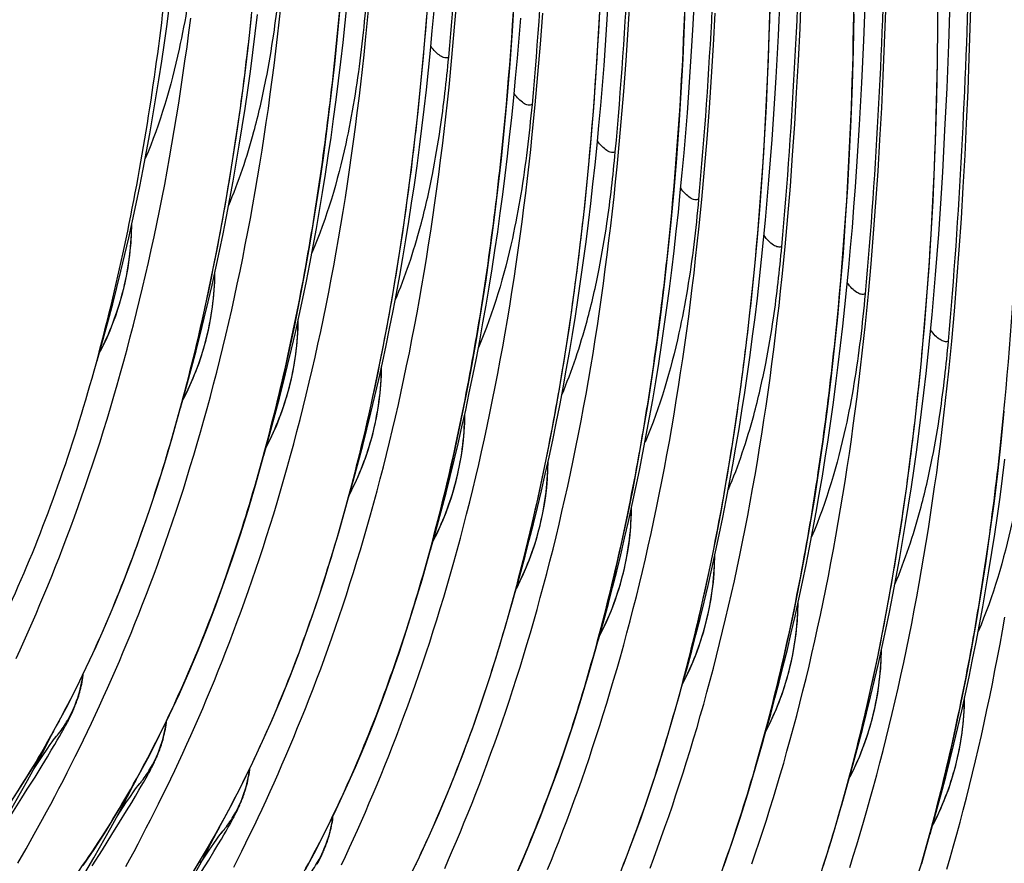
# Model space of a CAD drawing. Units: millimetres. Extents: x 0 to 297, y 0 to 210.
# Drawn here: x 199 to 209, y 107 to 115 of the extents above; entities that cross this region are included whole.
import ezdxf

# ---------------------------------------------------------------- set-up
doc = ezdxf.new("R2010")
doc.units = ezdxf.units.MM
doc.header["$LTSCALE"] = 16.335
doc.layers.get('0').update_dxf_attribs({"linetype": 'CONTINUOUS'})

msp = doc.modelspace()

# ---------------------------------------------------------------- linework, layer by layer
at = {"color": 7, "linetype": 'CONTINUOUS'}
for p, q in [((203.338, 115.265), (203.364, 115.58)), ((205.132, 115.244), (205.152, 115.569)), ((206.686, 115.179), (206.706, 115.619)), ((206.909, 115.253), (206.923, 115.589)), ((207.568, 115.13), (207.585, 115.575)), ((208.446, 115.086), (208.461, 115.537)), ((208.659, 114.95), (208.676, 115.463)), ((204.225, 115.092), (204.249, 115.41)), ((206.013, 115.081), (206.031, 115.41)), ((207.784, 115.1), (207.797, 115.438)), ((203.31, 114.954), (203.338, 115.265)), ((205.11, 114.922), (205.132, 115.244)), ((206.892, 114.921), (206.909, 115.253)), ((204.199, 114.776), (204.225, 115.092)), ((205.993, 114.755), (206.013, 115.081)), ((207.547, 114.69), (207.568, 115.13)), ((207.77, 114.764), (207.784, 115.1)), ((208.429, 114.641), (208.446, 115.086)), ((208.646, 114.611), (208.659, 114.95)), ((205.087, 114.603), (205.11, 114.922)), ((206.874, 114.592), (206.892, 114.921)), ((204.171, 114.465), (204.199, 114.776)), ((205.972, 114.433), (205.993, 114.755)), ((207.754, 114.432), (207.77, 114.764)), ((208.408, 114.201), (208.429, 114.641)), ((205.061, 114.288), (205.087, 114.603)), ((206.855, 114.266), (206.874, 114.592)), ((208.631, 114.276), (208.646, 114.611)), ((205.948, 114.114), (205.972, 114.433)), ((207.736, 114.103), (207.754, 114.432)), ((206.833, 113.944), (206.855, 114.266)), ((208.615, 113.943), (208.631, 114.276)), ((205.922, 113.799), (205.948, 114.114)), ((207.716, 113.777), (207.736, 114.103)), ((206.809, 113.625), (206.833, 113.944)), ((208.597, 113.614), (208.615, 113.943)), ((205.894, 113.487), (205.922, 113.799)), ((207.694, 113.455), (207.716, 113.777)), ((206.783, 113.31), (206.809, 113.625)), ((208.577, 113.289), (208.597, 113.614)), ((207.67, 113.136), (207.694, 113.455)), ((206.755, 112.998), (206.783, 113.31)), ((208.555, 112.966), (208.577, 113.289)), ((207.644, 112.821), (207.67, 113.136)), ((208.531, 112.648), (208.555, 112.966)), ((207.616, 112.51), (207.644, 112.821)), ((208.505, 112.332), (208.531, 112.648)), ((208.477, 112.021), (208.505, 112.332)), ((199.287, 107.999), (199.3, 108.022)), ((199.3, 108.022), (199.312, 108.043)), ((199.312, 108.043), (199.324, 108.065)), ((199.324, 108.065), (199.335, 108.086)), ((199.19, 107.902), (199.201, 107.916)), ((199.21, 107.93), (199.212, 107.932)), ((199.213, 107.934), (199.214, 107.935)), ((199.229, 107.898), (199.253, 107.938)), ((199.253, 107.938), (199.274, 107.975)), ((199.274, 107.975), (199.287, 107.999)), ((199.125, 107.807), (199.157, 107.853)), ((199.157, 107.853), (199.178, 107.883)), ((199.167, 107.794), (199.204, 107.855)), ((199.178, 107.883), (199.19, 107.902)), ((199.204, 107.855), (199.229, 107.898)), ((198.989, 107.606), (199.079, 107.739)), ((199.072, 107.637), (199.127, 107.727)), ((199.079, 107.739), (199.125, 107.807)), ((199.127, 107.727), (199.167, 107.794)), ((199, 107.518), (199.072, 107.637)), ((198.92, 107.391), (199, 107.518)), ((200.135, 107.486), (200.149, 107.51)), ((200.149, 107.51), (200.161, 107.533)), ((200.161, 107.533), (200.173, 107.555)), ((200.173, 107.555), (200.185, 107.576)), ((200.185, 107.576), (200.196, 107.597)), ((200.039, 107.395), (200.052, 107.413)), ((200.052, 107.413), (200.062, 107.427)), ((200.072, 107.441), (200.073, 107.443)), ((200.074, 107.381), (200.098, 107.423)), ((200.075, 107.445), (200.075, 107.446)), ((200.098, 107.423), (200.121, 107.462)), ((200.121, 107.462), (200.135, 107.486)), ((198.761, 107.138), (198.864, 107.302)), ((198.864, 107.302), (198.92, 107.391)), ((199.94, 107.25), (199.986, 107.318)), ((199.986, 107.318), (200.018, 107.365)), ((199.999, 107.255), (200.038, 107.321)), ((200.018, 107.365), (200.039, 107.395)), ((200.038, 107.321), (200.074, 107.381)), ((199.851, 107.117), (199.94, 107.25)), ((199.945, 107.167), (199.999, 107.255)), ((199.873, 107.05), (199.945, 107.167)), ((201.046, 107.087), (201.057, 107.108)), ((198.992, 106.927), (199.077, 107.081)), ((199.795, 106.924), (199.873, 107.05)), ((200.975, 106.96), (200.996, 106.998)), ((200.996, 106.998), (201.01, 107.021)), ((201.01, 107.021), (201.023, 107.044)), ((201.023, 107.044), (201.035, 107.066)), ((201.035, 107.066), (201.046, 107.087)), ((198.908, 106.776), (198.992, 106.927)), ((199.697, 106.767), (199.795, 106.924)), ((200.879, 106.876), (200.9, 106.906)), ((200.9, 106.906), (200.913, 106.924)), ((200.913, 106.924), (200.923, 106.939)), ((200.926, 106.877), (200.952, 106.92)), ((200.933, 106.952), (200.934, 106.954)), ((200.936, 106.956), (200.937, 106.957)), ((200.952, 106.92), (200.975, 106.96)), ((200.801, 106.761), (200.847, 106.83)), ((200.847, 106.83), (200.879, 106.876)), ((200.85, 106.749), (200.89, 106.816)), ((200.89, 106.816), (200.926, 106.877)), ((198.823, 106.629), (198.908, 106.776)), ((199.591, 106.6), (199.697, 106.767)), ((200.712, 106.629), (200.801, 106.761)), ((200.795, 106.659), (200.85, 106.749)), ((200.722, 106.541), (200.795, 106.659))]:
    msp.add_line(p, q, dxfattribs=at)
for points in [[(203.937, 106.422), (204.035, 106.644), (204.13, 106.87), (204.223, 107.101), (204.313, 107.336), (204.401, 107.576), (204.486, 107.82), (204.568, 108.069), (204.647, 108.322), (204.723, 108.579), (204.797, 108.841), (204.868, 109.106), (204.937, 109.376), (205.002, 109.65), (205.065, 109.928), (205.125, 110.21), (205.183, 110.496), (205.237, 110.786), (205.289, 111.08), (205.338, 111.378), (205.385, 111.679), (205.429, 111.985), (205.47, 112.295), (205.508, 112.61), (205.544, 112.929), (205.577, 113.252), (205.607, 113.58), (205.634, 113.912), (205.659, 114.25), (205.681, 114.592), (205.7, 114.939), (205.716, 115.291), (205.729, 115.649)], [(204.809, 108.884), (204.838, 108.984), (204.883, 109.146), (204.928, 109.31), (204.971, 109.476), (205.014, 109.644), (205.056, 109.814), (205.096, 109.985), (205.136, 110.158), (205.175, 110.333), (205.213, 110.509), (205.25, 110.687), (205.285, 110.867), (205.32, 111.049), (205.353, 111.232), (205.386, 111.417), (205.417, 111.603), (205.448, 111.792), (205.477, 111.981), (205.505, 112.173), (205.532, 112.366), (205.558, 112.561), (205.583, 112.757), (205.607, 112.955), (205.629, 113.154), (205.651, 113.355), (205.671, 113.557), (205.691, 113.761), (205.71, 113.967), (205.727, 114.174), (205.744, 114.383), (205.759, 114.593), (205.774, 114.805), (205.788, 115.019), (205.801, 115.234), (205.825, 115.668)], [(207.151, 106.602), (207.23, 106.855), (207.307, 107.113), (207.381, 107.374), (207.452, 107.64), (207.52, 107.91), (207.586, 108.184), (207.649, 108.462), (207.709, 108.744), (207.766, 109.03), (207.821, 109.32), (207.873, 109.614), (207.922, 109.911), (207.969, 110.213), (208.012, 110.519), (208.053, 110.829), (208.092, 111.144), (208.127, 111.462), (208.16, 111.785), (208.19, 112.113), (208.218, 112.446), (208.243, 112.783), (208.264, 113.126), (208.284, 113.473), (208.3, 113.825), (208.313, 114.183), (208.323, 114.545), (208.33, 114.913), (208.334, 115.287), (208.335, 115.668)], [(201.796, 106.562), (201.905, 106.764), (202.011, 106.971), (202.114, 107.183), (202.214, 107.4), (202.313, 107.621), (202.408, 107.848), (202.501, 108.078), (202.591, 108.314), (202.678, 108.553), (202.763, 108.798), (202.845, 109.046), (202.924, 109.299), (203.001, 109.557), (203.075, 109.818), (203.146, 110.084), (203.214, 110.354), (203.28, 110.628), (203.343, 110.906), (203.403, 111.188), (203.46, 111.474), (203.515, 111.764), (203.567, 112.057), (203.616, 112.355), (203.663, 112.657), (203.706, 112.963), (203.747, 113.273), (203.786, 113.587), (203.821, 113.906), (203.854, 114.229), (203.884, 114.557), (203.912, 114.89), (203.937, 115.227), (203.958, 115.57)], [(199.077, 107.081), (199.119, 107.159), (199.162, 107.238), (199.204, 107.318), (199.247, 107.399), (199.289, 107.48), (199.331, 107.563), (199.374, 107.646), (199.416, 107.731), (199.458, 107.816), (199.5, 107.902), (199.542, 107.988), (199.583, 108.076), (199.625, 108.165), (199.667, 108.254), (199.708, 108.345), (199.749, 108.436), (199.79, 108.528), (199.831, 108.622), (199.872, 108.716), (199.912, 108.811), (199.953, 108.908), (199.993, 109.005), (200.033, 109.104), (200.073, 109.203), (200.112, 109.304), (200.152, 109.406), (200.191, 109.509), (200.23, 109.614), (200.269, 109.719), (200.307, 109.826), (200.346, 109.934), (200.384, 110.044), (200.422, 110.154), (200.459, 110.266), (200.496, 110.379), (200.533, 110.494), (200.569, 110.609), (200.605, 110.726), (200.641, 110.844), (200.676, 110.963), (200.711, 111.083), (200.746, 111.205), (200.78, 111.327), (200.813, 111.451), (200.846, 111.576), (200.879, 111.702), (200.911, 111.829), (200.942, 111.956), (200.973, 112.085), (201.004, 112.215), (201.033, 112.346), (201.063, 112.478), (201.091, 112.611), (201.12, 112.745), (201.147, 112.88), (201.174, 113.016), (201.201, 113.153), (201.227, 113.291), (201.252, 113.429), (201.277, 113.569), (201.301, 113.71), (201.324, 113.851), (201.347, 113.994), (201.369, 114.138), (201.391, 114.282), (201.412, 114.427), (201.432, 114.574), (201.452, 114.721), (201.471, 114.869), (201.489, 115.018), (201.507, 115.168), (201.524, 115.319), (201.541, 115.47)], [(199.496, 106.603), (199.617, 106.78), (199.734, 106.962), (199.85, 107.15), (199.963, 107.342), (200.074, 107.539), (200.182, 107.742), (200.288, 107.949), (200.391, 108.161), (200.492, 108.378), (200.59, 108.599), (200.686, 108.825), (200.778, 109.056), (200.869, 109.291), (200.956, 109.531), (201.041, 109.775), (201.123, 110.024), (201.202, 110.277), (201.279, 110.534), (201.352, 110.796), (201.424, 111.061), (201.492, 111.331), (201.558, 111.605), (201.62, 111.883), (201.681, 112.165), (201.738, 112.451), (201.793, 112.741), (201.844, 113.035), (201.894, 113.333), (201.94, 113.635), (201.984, 113.941), (202.025, 114.25), (202.063, 114.565), (202.099, 114.884), (202.132, 115.207), (202.162, 115.535)], [(199.642, 111.817), (199.671, 111.917), (199.716, 112.079), (199.76, 112.243), (199.804, 112.409), (199.847, 112.577), (199.888, 112.746), (199.929, 112.918), (199.969, 113.091), (200.008, 113.265), (200.046, 113.442), (200.082, 113.62), (200.118, 113.8), (200.153, 113.981), (200.186, 114.165), (200.219, 114.35), (200.25, 114.536), (200.281, 114.724), (200.31, 114.914), (200.338, 115.106), (200.365, 115.299), (200.391, 115.493)], [(201.364, 110.839), (201.393, 110.939), (201.438, 111.101), (201.483, 111.266), (201.526, 111.432), (201.569, 111.599), (201.611, 111.769), (201.652, 111.94), (201.691, 112.113), (201.73, 112.288), (201.768, 112.464), (201.805, 112.642), (201.84, 112.822), (201.875, 113.004), (201.909, 113.187), (201.941, 113.372), (201.973, 113.559), (202.003, 113.747), (202.032, 113.937), (202.06, 114.128), (202.087, 114.321), (202.113, 114.516), (202.138, 114.712), (202.162, 114.91), (202.184, 115.109), (202.206, 115.31), (202.227, 115.512)], [(203.948, 109.373), (203.977, 109.473), (204.022, 109.635), (204.067, 109.8), (204.11, 109.965), (204.153, 110.133), (204.195, 110.303), (204.235, 110.474), (204.275, 110.647), (204.314, 110.822), (204.352, 110.998), (204.388, 111.176), (204.424, 111.356), (204.459, 111.538), (204.492, 111.721), (204.525, 111.906), (204.556, 112.092), (204.587, 112.281), (204.616, 112.47), (204.644, 112.662), (204.671, 112.855), (204.697, 113.049), (204.722, 113.246), (204.745, 113.443), (204.768, 113.643), (204.79, 113.844), (204.81, 114.046), (204.83, 114.25), (204.848, 114.456), (204.866, 114.663), (204.883, 114.872), (204.898, 115.082), (204.913, 115.294), (204.927, 115.508)], [(205.084, 106.612), (205.175, 106.847), (205.262, 107.087), (205.347, 107.331), (205.429, 107.58), (205.508, 107.833), (205.585, 108.09), (205.658, 108.352), (205.73, 108.617), (205.798, 108.887), (205.864, 109.161), (205.926, 109.439), (205.987, 109.721), (206.044, 110.007), (206.099, 110.297), (206.15, 110.591), (206.2, 110.889), (206.246, 111.191), (206.29, 111.497), (206.331, 111.807), (206.369, 112.121), (206.405, 112.44), (206.438, 112.763), (206.468, 113.091), (206.496, 113.424), (206.52, 113.761), (206.542, 114.103), (206.561, 114.45), (206.577, 114.802), (206.59, 115.16), (206.601, 115.523)], [(198.755, 107.269), (198.873, 107.451), (198.989, 107.638), (199.102, 107.831), (199.213, 108.028), (199.321, 108.23), (199.427, 108.438), (199.53, 108.65), (199.631, 108.866), (199.729, 109.088), (199.824, 109.314), (199.917, 109.545), (200.007, 109.78), (200.095, 110.02), (200.18, 110.264), (200.262, 110.513), (200.341, 110.766), (200.417, 111.023), (200.491, 111.284), (200.562, 111.55), (200.631, 111.82), (200.696, 112.094), (200.759, 112.372), (200.819, 112.654), (200.877, 112.94), (200.931, 113.23), (200.983, 113.524), (201.032, 113.821), (201.079, 114.123), (201.123, 114.429), (201.164, 114.739), (201.202, 115.054), (201.238, 115.373)], [(198.805, 108.743), (198.847, 108.833), (198.888, 108.925), (198.929, 109.017), (198.97, 109.11), (199.011, 109.205), (199.051, 109.3), (199.092, 109.397), (199.132, 109.494), (199.172, 109.593), (199.212, 109.692), (199.251, 109.793), (199.291, 109.895), (199.33, 109.998), (199.369, 110.103), (199.408, 110.208), (199.446, 110.315), (199.485, 110.423), (199.523, 110.532), (199.56, 110.643), (199.598, 110.755), (199.635, 110.868), (199.672, 110.982), (199.708, 111.098), (199.744, 111.215), (199.78, 111.333), (199.815, 111.452), (199.85, 111.572), (199.885, 111.694), (199.919, 111.816), (199.952, 111.94), (199.985, 112.065), (200.018, 112.191), (200.05, 112.317), (200.081, 112.445), (200.112, 112.574), (200.142, 112.704), (200.172, 112.835), (200.202, 112.967), (200.23, 113.1), (200.258, 113.234), (200.286, 113.369), (200.313, 113.505), (200.34, 113.642), (200.365, 113.779), (200.391, 113.918), (200.415, 114.058), (200.439, 114.199), (200.463, 114.34), (200.486, 114.483), (200.508, 114.626), (200.529, 114.771), (200.55, 114.916), (200.571, 115.063), (200.59, 115.21), (200.61, 115.358)], [(199.938, 106.592), (199.981, 106.67), (200.023, 106.749), (200.065, 106.829), (200.108, 106.91), (200.15, 106.992), (200.193, 107.074), (200.235, 107.158), (200.277, 107.242), (200.319, 107.327), (200.361, 107.413), (200.403, 107.5), (200.445, 107.587), (200.486, 107.676), (200.528, 107.766), (200.569, 107.856), (200.61, 107.947), (200.651, 108.04), (200.692, 108.133), (200.733, 108.227), (200.774, 108.323), (200.814, 108.419), (200.854, 108.516), (200.894, 108.615), (200.934, 108.715), (200.974, 108.815), (201.013, 108.917), (201.052, 109.021), (201.091, 109.125), (201.13, 109.231), (201.169, 109.337), (201.207, 109.445), (201.245, 109.555), (201.283, 109.665), (201.32, 109.777), (201.357, 109.89), (201.394, 110.005), (201.431, 110.12), (201.467, 110.237), (201.502, 110.355), (201.538, 110.474), (201.573, 110.595), (201.607, 110.716), (201.641, 110.839), (201.674, 110.962), (201.707, 111.087), (201.74, 111.213), (201.772, 111.34), (201.803, 111.468), (201.834, 111.597), (201.865, 111.727), (201.895, 111.858), (201.924, 111.99), (201.953, 112.122), (201.981, 112.256), (202.009, 112.391), (202.036, 112.527), (202.062, 112.664), (202.088, 112.802), (202.113, 112.941), (202.138, 113.08), (202.162, 113.221), (202.185, 113.363), (202.208, 113.505), (202.23, 113.649), (202.252, 113.793), (202.273, 113.939), (202.293, 114.085), (202.313, 114.232), (202.332, 114.38), (202.35, 114.529), (202.368, 114.679), (202.386, 114.83), (202.402, 114.982), (202.418, 115.134), (202.449, 115.442)], [(200.503, 111.328), (200.532, 111.428), (200.577, 111.591), (200.622, 111.755), (200.665, 111.921), (200.708, 112.088), (200.75, 112.258), (200.791, 112.429), (200.83, 112.602), (200.869, 112.777), (200.907, 112.953), (200.944, 113.131), (200.979, 113.311), (201.014, 113.493), (201.048, 113.676), (201.08, 113.861), (201.111, 114.048), (201.142, 114.236), (201.171, 114.426), (201.199, 114.617), (201.226, 114.81), (201.252, 115.005), (201.277, 115.201), (201.301, 115.399)], [(200.596, 106.473), (200.711, 106.661), (200.824, 106.853), (200.935, 107.051), (201.044, 107.253), (201.149, 107.46), (201.253, 107.672), (201.353, 107.889), (201.451, 108.11), (201.547, 108.336), (201.64, 108.567), (201.73, 108.802), (201.817, 109.042), (201.902, 109.286), (201.984, 109.535), (202.063, 109.788), (202.14, 110.045), (202.214, 110.307), (202.285, 110.573), (202.353, 110.842), (202.419, 111.116), (202.482, 111.394), (202.542, 111.676), (202.599, 111.962), (202.654, 112.252), (202.706, 112.546), (202.755, 112.844), (202.801, 113.146), (202.845, 113.452), (202.886, 113.762), (202.924, 114.076), (202.96, 114.395), (202.993, 114.718), (203.023, 115.046), (203.051, 115.379)], [(202.225, 110.351), (202.254, 110.451), (202.3, 110.613), (202.344, 110.777), (202.388, 110.943), (202.43, 111.111), (202.472, 111.28), (202.513, 111.452), (202.553, 111.625), (202.591, 111.799), (202.629, 111.976), (202.666, 112.154), (202.702, 112.334), (202.736, 112.515), (202.77, 112.699), (202.802, 112.883), (202.834, 113.07), (202.864, 113.258), (202.893, 113.448), (202.922, 113.639), (202.949, 113.832), (202.974, 114.027), (202.999, 114.223), (203.023, 114.421), (203.046, 114.62), (203.067, 114.821), (203.088, 115.024), (203.107, 115.228), (203.126, 115.434)], [(202.872, 106.482), (202.975, 106.694), (203.076, 106.911), (203.174, 107.133), (203.269, 107.359), (203.362, 107.59), (203.452, 107.825), (203.54, 108.065), (203.624, 108.309), (203.706, 108.558), (203.786, 108.811), (203.862, 109.068), (203.936, 109.329), (204.007, 109.595), (204.075, 109.865), (204.141, 110.139), (204.204, 110.417), (204.264, 110.699), (204.322, 110.985), (204.376, 111.275), (204.428, 111.569), (204.477, 111.866), (204.524, 112.168), (204.567, 112.474), (204.609, 112.784), (204.647, 113.099), (204.683, 113.417), (204.715, 113.741), (204.746, 114.069), (204.773, 114.401), (204.798, 114.738), (204.82, 115.081), (204.839, 115.428)], [(203.087, 109.862), (203.115, 109.962), (203.161, 110.124), (203.205, 110.288), (203.249, 110.454), (203.292, 110.622), (203.333, 110.791), (203.374, 110.962), (203.414, 111.135), (203.453, 111.31), (203.49, 111.487), (203.527, 111.665), (203.563, 111.845), (203.597, 112.026), (203.631, 112.21), (203.664, 112.395), (203.695, 112.581), (203.725, 112.769), (203.755, 112.959), (203.783, 113.15), (203.81, 113.343), (203.836, 113.538), (203.86, 113.734), (203.884, 113.932), (203.907, 114.131), (203.928, 114.332), (203.949, 114.535), (203.969, 114.739), (203.987, 114.945), (204.005, 115.152), (204.021, 115.361)], [(206.123, 106.598), (206.208, 106.843), (206.29, 107.091), (206.369, 107.344), (206.446, 107.601), (206.52, 107.863), (206.591, 108.129), (206.659, 108.399), (206.725, 108.672), (206.788, 108.95), (206.848, 109.233), (206.905, 109.518), (206.96, 109.808), (207.012, 110.102), (207.061, 110.4), (207.107, 110.702), (207.151, 111.008), (207.192, 111.318), (207.23, 111.632), (207.266, 111.951), (207.299, 112.274), (207.329, 112.602), (207.357, 112.935), (207.381, 113.272), (207.403, 113.614), (207.422, 113.962), (207.438, 114.314), (207.452, 114.671), (207.462, 115.034), (207.469, 115.402)], [(205.67, 108.395), (205.699, 108.496), (205.744, 108.658), (205.789, 108.822), (205.833, 108.988), (205.875, 109.156), (205.917, 109.325), (205.958, 109.496), (205.997, 109.669), (206.036, 109.844), (206.074, 110.021), (206.111, 110.199), (206.146, 110.379), (206.181, 110.56), (206.215, 110.743), (206.247, 110.928), (206.279, 111.115), (206.309, 111.303), (206.338, 111.493), (206.366, 111.684), (206.393, 111.877), (206.419, 112.072), (206.444, 112.268), (206.468, 112.466), (206.49, 112.665), (206.512, 112.866), (206.533, 113.069), (206.552, 113.273), (206.571, 113.478), (206.588, 113.686), (206.605, 113.894), (206.621, 114.105), (206.635, 114.317), (206.649, 114.53), (206.662, 114.745), (206.686, 115.179)], [(201.054, 106.585), (201.096, 106.669), (201.138, 106.753), (201.18, 106.838), (201.222, 106.924), (201.264, 107.011), (201.306, 107.099), (201.347, 107.187), (201.389, 107.277), (201.43, 107.367), (201.471, 107.458), (201.513, 107.551), (201.553, 107.644), (201.594, 107.738), (201.635, 107.834), (201.675, 107.93), (201.715, 108.028), (201.755, 108.126), (201.795, 108.226), (201.835, 108.327), (201.874, 108.429), (201.914, 108.532), (201.953, 108.636), (201.991, 108.742), (202.03, 108.848), (202.068, 108.957), (202.106, 109.066), (202.144, 109.177), (202.181, 109.288), (202.219, 109.402), (202.255, 109.516), (202.292, 109.632), (202.328, 109.748), (202.364, 109.866), (202.399, 109.986), (202.434, 110.106), (202.468, 110.227), (202.502, 110.35), (202.536, 110.474), (202.569, 110.598), (202.601, 110.724), (202.633, 110.851), (202.665, 110.979), (202.696, 111.108), (202.726, 111.238), (202.756, 111.369), (202.785, 111.501), (202.814, 111.634), (202.842, 111.768), (202.87, 111.902), (202.897, 112.038), (202.923, 112.175), (202.949, 112.313), (202.974, 112.452), (202.999, 112.592), (203.023, 112.732), (203.046, 112.874), (203.069, 113.016), (203.091, 113.16), (203.113, 113.304), (203.134, 113.45), (203.154, 113.596), (203.174, 113.743), (203.193, 113.891), (203.212, 114.04), (203.23, 114.19), (203.247, 114.341), (203.264, 114.493), (203.28, 114.646), (203.31, 114.954)], [(206.531, 107.907), (206.56, 108.007), (206.606, 108.169), (206.65, 108.333), (206.694, 108.499), (206.736, 108.667), (206.778, 108.836), (206.819, 109.007), (206.859, 109.18), (206.897, 109.355), (206.935, 109.532), (206.972, 109.71), (207.008, 109.89), (207.042, 110.071), (207.076, 110.254), (207.108, 110.439), (207.14, 110.626), (207.17, 110.814), (207.199, 111.004), (207.227, 111.195), (207.255, 111.388), (207.28, 111.583), (207.305, 111.779), (207.329, 111.977), (207.352, 112.176), (207.373, 112.377), (207.394, 112.58), (207.413, 112.784), (207.432, 112.99), (207.45, 113.197), (207.466, 113.406), (207.482, 113.616), (207.497, 113.828), (207.511, 114.041), (207.524, 114.256), (207.547, 114.69)], [(202.167, 106.61), (202.209, 106.698), (202.25, 106.788), (202.292, 106.878), (202.333, 106.97), (202.374, 107.062), (202.415, 107.155), (202.455, 107.25), (202.496, 107.345), (202.536, 107.441), (202.577, 107.539), (202.617, 107.637), (202.656, 107.737), (202.696, 107.838), (202.736, 107.94), (202.775, 108.043), (202.814, 108.147), (202.853, 108.253), (202.891, 108.36), (202.929, 108.468), (202.967, 108.577), (203.005, 108.688), (203.043, 108.8), (203.08, 108.913), (203.117, 109.027), (203.153, 109.143), (203.189, 109.26), (203.225, 109.378), (203.26, 109.497), (203.295, 109.617), (203.329, 109.739), (203.363, 109.861), (203.397, 109.985), (203.43, 110.11), (203.462, 110.235), (203.494, 110.362), (203.526, 110.49), (203.557, 110.619), (203.587, 110.749), (203.617, 110.88), (203.646, 111.012), (203.675, 111.145), (203.703, 111.279), (203.731, 111.414), (203.758, 111.55), (203.784, 111.687), (203.81, 111.824), (203.835, 111.963), (203.86, 112.103), (203.884, 112.244), (203.908, 112.385), (203.93, 112.528), (203.953, 112.671), (203.974, 112.816), (203.995, 112.961), (204.016, 113.107), (204.035, 113.255), (204.054, 113.403), (204.073, 113.552), (204.091, 113.702), (204.108, 113.852), (204.125, 114.004), (204.141, 114.157), (204.171, 114.465)], [(203.235, 106.573), (203.276, 106.666), (203.317, 106.761), (203.357, 106.856), (203.398, 106.952), (203.438, 107.05), (203.478, 107.149), (203.518, 107.248), (203.557, 107.349), (203.597, 107.451), (203.636, 107.554), (203.675, 107.659), (203.714, 107.764), (203.752, 107.871), (203.791, 107.979), (203.829, 108.088), (203.866, 108.199), (203.904, 108.311), (203.941, 108.424), (203.978, 108.538), (204.014, 108.654), (204.05, 108.771), (204.086, 108.889), (204.121, 109.008), (204.156, 109.128), (204.191, 109.25), (204.224, 109.372), (204.258, 109.496), (204.291, 109.621), (204.324, 109.747), (204.356, 109.873), (204.387, 110.001), (204.418, 110.13), (204.448, 110.26), (204.478, 110.391), (204.508, 110.523), (204.536, 110.656), (204.564, 110.79), (204.592, 110.925), (204.619, 111.061), (204.646, 111.198), (204.671, 111.335), (204.697, 111.474), (204.721, 111.614), (204.745, 111.755), (204.769, 111.896), (204.792, 112.039), (204.814, 112.182), (204.835, 112.327), (204.856, 112.472), (204.877, 112.619), (204.896, 112.766), (204.916, 112.914), (204.934, 113.063), (204.952, 113.213), (204.969, 113.364), (204.986, 113.515), (205.002, 113.668), (205.018, 113.822), (205.032, 113.976), (205.061, 114.288)], [(207.393, 107.418), (207.421, 107.518), (207.467, 107.68), (207.511, 107.844), (207.555, 108.01), (207.598, 108.178), (207.639, 108.348), (207.68, 108.519), (207.72, 108.692), (207.759, 108.867), (207.796, 109.043), (207.833, 109.221), (207.869, 109.401), (207.904, 109.583), (207.937, 109.766), (207.97, 109.951), (208.001, 110.137), (208.031, 110.326), (208.061, 110.515), (208.089, 110.707), (208.116, 110.9), (208.142, 111.094), (208.166, 111.291), (208.19, 111.488), (208.213, 111.688), (208.234, 111.889), (208.255, 112.091), (208.275, 112.295), (208.293, 112.501), (208.311, 112.708), (208.327, 112.917), (208.343, 113.127), (208.358, 113.339), (208.372, 113.552), (208.385, 113.767), (208.408, 114.201)], [(204.299, 106.561), (204.339, 106.66), (204.379, 106.76), (204.419, 106.86), (204.458, 106.962), (204.497, 107.066), (204.536, 107.17), (204.575, 107.275), (204.614, 107.382), (204.652, 107.49), (204.69, 107.6), (204.728, 107.71), (204.765, 107.822), (204.802, 107.935), (204.839, 108.05), (204.875, 108.165), (204.911, 108.282), (204.947, 108.4), (204.982, 108.519), (205.017, 108.64), (205.052, 108.761), (205.086, 108.884), (205.119, 109.007), (205.152, 109.132), (205.185, 109.258), (205.217, 109.385), (205.248, 109.513), (205.279, 109.642), (205.31, 109.772), (205.339, 109.902), (205.369, 110.034), (205.398, 110.167), (205.426, 110.301), (205.453, 110.436), (205.48, 110.572), (205.507, 110.709), (205.533, 110.847), (205.558, 110.986), (205.583, 111.125), (205.607, 111.266), (205.63, 111.408), (205.653, 111.55), (205.675, 111.694), (205.697, 111.838), (205.718, 111.984), (205.738, 112.13), (205.758, 112.277), (205.777, 112.425), (205.795, 112.574), (205.813, 112.724), (205.83, 112.875), (205.847, 113.027), (205.863, 113.179), (205.894, 113.487)], [(199.666, 111.9), (199.677, 111.921), (199.711, 111.989), (199.744, 112.06), (199.775, 112.133), (199.805, 112.207), (199.834, 112.284), (199.86, 112.363), (199.885, 112.443), (199.907, 112.525), (199.927, 112.609), (199.945, 112.693), (199.961, 112.779), (199.974, 112.866), (199.984, 112.954), (199.992, 113.043), (199.997, 113.132), (199.999, 113.221), (199.999, 113.226)], [(205.358, 106.577), (205.397, 106.681), (205.436, 106.787), (205.475, 106.893), (205.513, 107.001), (205.551, 107.111), (205.589, 107.221), (205.626, 107.333), (205.663, 107.446), (205.7, 107.561), (205.737, 107.676), (205.773, 107.793), (205.808, 107.911), (205.844, 108.03), (205.878, 108.151), (205.913, 108.272), (205.947, 108.395), (205.98, 108.518), (206.013, 108.643), (206.046, 108.769), (206.078, 108.896), (206.109, 109.024), (206.14, 109.153), (206.171, 109.283), (206.201, 109.414), (206.23, 109.546), (206.259, 109.678), (206.287, 109.812), (206.314, 109.947), (206.342, 110.083), (206.368, 110.22), (206.394, 110.358), (206.419, 110.497), (206.444, 110.636), (206.468, 110.777), (206.491, 110.919), (206.514, 111.061), (206.536, 111.205), (206.558, 111.349), (206.579, 111.495), (206.599, 111.641), (206.619, 111.788), (206.638, 111.936), (206.656, 112.085), (206.674, 112.235), (206.692, 112.386), (206.708, 112.538), (206.724, 112.69), (206.755, 112.998)], [(200.523, 111.405), (200.538, 111.432), (200.572, 111.5), (200.605, 111.571), (200.636, 111.644), (200.666, 111.719), (200.695, 111.796), (200.721, 111.874), (200.746, 111.954), (200.768, 112.037), (200.789, 112.12), (200.807, 112.205), (200.822, 112.291), (200.835, 112.377), (200.846, 112.465), (200.853, 112.554), (200.858, 112.643), (200.86, 112.733), (200.86, 112.737)], [(206.412, 106.622), (206.45, 106.733), (206.487, 106.845), (206.525, 106.958), (206.561, 107.072), (206.598, 107.188), (206.634, 107.305), (206.67, 107.423), (206.705, 107.542), (206.74, 107.662), (206.774, 107.784), (206.808, 107.906), (206.842, 108.03), (206.875, 108.155), (206.907, 108.28), (206.939, 108.407), (206.971, 108.535), (207.002, 108.664), (207.032, 108.794), (207.062, 108.925), (207.091, 109.057), (207.12, 109.19), (207.148, 109.324), (207.176, 109.459), (207.203, 109.595), (207.229, 109.731), (207.255, 109.869), (207.28, 110.008), (207.305, 110.148), (207.329, 110.288), (207.352, 110.43), (207.375, 110.573), (207.397, 110.716), (207.419, 110.861), (207.44, 111.006), (207.46, 111.152), (207.48, 111.299), (207.499, 111.448), (207.518, 111.597), (207.536, 111.747), (207.553, 111.897), (207.57, 112.049), (207.586, 112.202), (207.616, 112.51)], [(201.385, 110.916), (201.399, 110.943), (201.433, 111.012), (201.466, 111.082), (201.498, 111.155), (201.528, 111.23), (201.556, 111.307), (201.582, 111.385), (201.607, 111.466), (201.63, 111.548), (201.65, 111.631), (201.668, 111.716), (201.683, 111.802), (201.696, 111.889), (201.707, 111.976), (201.714, 112.065), (201.719, 112.154), (201.722, 112.244), (201.722, 112.249)], [(207.423, 106.583), (207.459, 106.699), (207.495, 106.816), (207.531, 106.934), (207.566, 107.053), (207.601, 107.173), (207.635, 107.295), (207.669, 107.417), (207.703, 107.541), (207.736, 107.666), (207.768, 107.791), (207.8, 107.918), (207.832, 108.046), (207.863, 108.175), (207.893, 108.305), (207.923, 108.436), (207.952, 108.568), (207.981, 108.701), (208.009, 108.835), (208.037, 108.97), (208.064, 109.106), (208.09, 109.243), (208.116, 109.38), (208.141, 109.519), (208.166, 109.659), (208.19, 109.8), (208.214, 109.941), (208.236, 110.084), (208.259, 110.227), (208.28, 110.372), (208.301, 110.517), (208.322, 110.663), (208.341, 110.811), (208.36, 110.959), (208.379, 111.108), (208.397, 111.258), (208.414, 111.408), (208.431, 111.56), (208.447, 111.713), (208.477, 112.021)], [(202.246, 110.427), (202.26, 110.454), (202.294, 110.523), (202.327, 110.594), (202.359, 110.666), (202.389, 110.741), (202.417, 110.818), (202.444, 110.897), (202.468, 110.977), (202.491, 111.059), (202.511, 111.142), (202.529, 111.227), (202.544, 111.313), (202.557, 111.4), (202.568, 111.488), (202.576, 111.576), (202.581, 111.665), (202.583, 111.755), (202.583, 111.76)], [(203.107, 109.939), (203.121, 109.965), (203.156, 110.034), (203.188, 110.105), (203.22, 110.177), (203.25, 110.252), (203.278, 110.329), (203.305, 110.408), (203.329, 110.488), (203.352, 110.57), (203.372, 110.654), (203.39, 110.738), (203.406, 110.824), (203.419, 110.911), (203.429, 110.999), (203.437, 111.088), (203.442, 111.177), (203.444, 111.266), (203.444, 111.271)], [(208.168, 106.624), (208.242, 106.885), (208.313, 107.151), (208.381, 107.421), (208.447, 107.695), (208.51, 107.973), (208.57, 108.255), (208.628, 108.541), (208.682, 108.831), (208.734, 109.125), (208.783, 109.422), (208.83, 109.724), (208.873, 110.03), (208.915, 110.34), (208.953, 110.655), (208.989, 110.974), (209.021, 111.297)], [(203.968, 109.45), (203.983, 109.477), (204.017, 109.545), (204.05, 109.616), (204.081, 109.689), (204.111, 109.764), (204.14, 109.84), (204.166, 109.919), (204.191, 109.999), (204.213, 110.081), (204.233, 110.165), (204.251, 110.249), (204.267, 110.335), (204.28, 110.422), (204.29, 110.51), (204.298, 110.599), (204.303, 110.688), (204.305, 110.777), (204.305, 110.782)], [(208.254, 106.929), (208.283, 107.029), (208.328, 107.191), (208.372, 107.355), (208.416, 107.521), (208.459, 107.689), (208.5, 107.859), (208.541, 108.03), (208.581, 108.203), (208.62, 108.378), (208.658, 108.554), (208.694, 108.732), (208.73, 108.912), (208.765, 109.094), (208.798, 109.277), (208.831, 109.462), (208.862, 109.648), (208.893, 109.837), (208.922, 110.026), (208.95, 110.218), (208.977, 110.411), (209.003, 110.605), (209.028, 110.802)], [(204.829, 108.961), (204.844, 108.988), (204.878, 109.057), (204.911, 109.127), (204.942, 109.2), (204.972, 109.275), (205.001, 109.352), (205.027, 109.43), (205.052, 109.511), (205.074, 109.593), (205.095, 109.676), (205.113, 109.761), (205.128, 109.847), (205.141, 109.934), (205.152, 110.021), (205.159, 110.11), (205.164, 110.199), (205.166, 110.289), (205.166, 110.294)], [(205.691, 108.472), (205.705, 108.499), (205.739, 108.568), (205.772, 108.638), (205.804, 108.711), (205.834, 108.786), (205.862, 108.863), (205.888, 108.941), (205.913, 109.022), (205.936, 109.104), (205.956, 109.187), (205.974, 109.272), (205.989, 109.358), (206.002, 109.445), (206.013, 109.533), (206.02, 109.621), (206.025, 109.71), (206.028, 109.8), (206.028, 109.805)], [(206.552, 107.984), (206.566, 108.01), (206.6, 108.079), (206.633, 108.15), (206.665, 108.222), (206.695, 108.297), (206.723, 108.374), (206.75, 108.453), (206.774, 108.533), (206.797, 108.615), (206.817, 108.698), (206.835, 108.783), (206.85, 108.869), (206.863, 108.956), (206.874, 109.044), (206.882, 109.132), (206.887, 109.222), (206.889, 109.311), (206.889, 109.316)], [(208.427, 106.564), (208.462, 106.684), (208.497, 106.806), (208.531, 106.929), (208.564, 107.052), (208.597, 107.177), (208.63, 107.303), (208.662, 107.43), (208.693, 107.558), (208.724, 107.686), (208.754, 107.816), (208.784, 107.947), (208.814, 108.079), (208.842, 108.212), (208.87, 108.346), (208.898, 108.481), (208.925, 108.617), (208.952, 108.754), (208.977, 108.892), (209.003, 109.03), (209.027, 109.17)], [(207.413, 107.495), (207.427, 107.522), (207.462, 107.59), (207.494, 107.661), (207.526, 107.734), (207.556, 107.808), (207.584, 107.885), (207.611, 107.964), (207.635, 108.044), (207.658, 108.126), (207.678, 108.21), (207.696, 108.294), (207.712, 108.38), (207.725, 108.467), (207.735, 108.555), (207.743, 108.644), (207.748, 108.733), (207.75, 108.822), (207.75, 108.827)], [(199.335, 108.086), (199.341, 108.096), (199.346, 108.107), (199.351, 108.118), (199.357, 108.128), (199.362, 108.139), (199.368, 108.15), (199.373, 108.162), (199.379, 108.173), (199.384, 108.184), (199.389, 108.196), (199.394, 108.208), (199.4, 108.22), (199.405, 108.233), (199.411, 108.246), (199.416, 108.26), (199.422, 108.274), (199.427, 108.29), (199.433, 108.306), (199.439, 108.322), (199.445, 108.34), (199.451, 108.358), (199.456, 108.377), (199.462, 108.396), (199.467, 108.416), (199.472, 108.436), (199.477, 108.457), (199.482, 108.479), (199.486, 108.5), (199.49, 108.522), (199.494, 108.545), (199.497, 108.567), (199.499, 108.586)], [(208.274, 107.006), (208.289, 107.033), (208.323, 107.101), (208.356, 107.172), (208.387, 107.245), (208.417, 107.32), (208.446, 107.397), (208.472, 107.475), (208.497, 107.555), (208.519, 107.637), (208.539, 107.721), (208.557, 107.806), (208.573, 107.892), (208.586, 107.978), (208.596, 108.066), (208.604, 108.155), (208.609, 108.244), (208.611, 108.334), (208.611, 108.338)], [(200.196, 107.597), (200.202, 107.608), (200.207, 107.618), (200.213, 107.629), (200.218, 107.64), (200.224, 107.65), (200.229, 107.662), (200.234, 107.673), (200.24, 107.684), (200.245, 107.696), (200.25, 107.707), (200.256, 107.719), (200.261, 107.731), (200.266, 107.744), (200.272, 107.757), (200.277, 107.771), (200.283, 107.786), (200.289, 107.801), (200.294, 107.817), (200.3, 107.834), (200.306, 107.851), (200.312, 107.869), (200.317, 107.888), (200.323, 107.907), (200.328, 107.927), (200.333, 107.948), (200.338, 107.969), (200.343, 107.99), (200.347, 108.012), (200.351, 108.034), (200.355, 108.056), (200.358, 108.079), (200.36, 108.097)], [(198.106, 106.136), (198.164, 106.224), (198.222, 106.313), (198.28, 106.404), (198.338, 106.495), (198.396, 106.588), (198.455, 106.682), (198.513, 106.778), (198.572, 106.874), (198.63, 106.972), (198.689, 107.072), (198.747, 107.173), (198.806, 107.275), (198.864, 107.378), (198.922, 107.483), (198.981, 107.59), (199.039, 107.698), (199.096, 107.807), (199.154, 107.918), (199.187, 107.981)], [(199.201, 107.916), (199.206, 107.924), (199.208, 107.927)], [(201.057, 107.108), (201.063, 107.119), (201.068, 107.129), (201.074, 107.14), (201.079, 107.151), (201.085, 107.162), (201.09, 107.173), (201.096, 107.184), (201.101, 107.195), (201.106, 107.207), (201.112, 107.219), (201.117, 107.23), (201.122, 107.243), (201.128, 107.255), (201.133, 107.269), (201.138, 107.282), (201.144, 107.297), (201.15, 107.312), (201.156, 107.328), (201.161, 107.345), (201.167, 107.362), (201.173, 107.38), (201.179, 107.399), (201.184, 107.418), (201.19, 107.438), (201.195, 107.459), (201.2, 107.48), (201.204, 107.501), (201.208, 107.523), (201.212, 107.545), (201.216, 107.567), (201.219, 107.59), (201.221, 107.608)], [(198.967, 105.647), (199.025, 105.735), (199.083, 105.824), (199.141, 105.915), (199.199, 106.006), (199.257, 106.099), (199.316, 106.193), (199.374, 106.289), (199.433, 106.385), (199.491, 106.483), (199.55, 106.583), (199.608, 106.684), (199.667, 106.786), (199.725, 106.889), (199.783, 106.994), (199.842, 107.101), (199.9, 107.209), (199.957, 107.318), (200.015, 107.429), (200.048, 107.492)], [(200.062, 107.427), (200.067, 107.435), (200.07, 107.438)], [(201.919, 106.619), (201.924, 106.63), (201.93, 106.641), (201.935, 106.651), (201.941, 106.662), (201.946, 106.673), (201.951, 106.684), (201.957, 106.695), (201.962, 106.707), (201.967, 106.718), (201.973, 106.73), (201.978, 106.742), (201.983, 106.754), (201.989, 106.767), (201.994, 106.78), (202, 106.794), (202.005, 106.808), (202.011, 106.823), (202.017, 106.839), (202.023, 106.856), (202.028, 106.873), (202.034, 106.892), (202.04, 106.91), (202.045, 106.93), (202.051, 106.95), (202.056, 106.97), (202.061, 106.991), (202.065, 107.012), (202.07, 107.034), (202.074, 107.056), (202.077, 107.078), (202.08, 107.101), (202.083, 107.119)], [(199.828, 105.158), (199.886, 105.246), (199.944, 105.336), (200.002, 105.426), (200.061, 105.518), (200.119, 105.611), (200.177, 105.705), (200.236, 105.8), (200.294, 105.897), (200.353, 105.995), (200.411, 106.094), (200.47, 106.195), (200.528, 106.297), (200.586, 106.401), (200.645, 106.506), (200.703, 106.612), (200.761, 106.72), (200.819, 106.83), (200.877, 106.94), (200.909, 107.004)], [(200.923, 106.939), (200.929, 106.946), (200.931, 106.949)], [(202.942, 106.612), (202.944, 106.63)]]:
    msp.add_lwpolyline(points, dxfattribs=at)
for centre in [(198.284, 108.711), (199.145, 108.222), (200.007, 107.733)]:
    msp.add_arc(centre, 1.215, 318.8948, 322.1422, dxfattribs=at)
for points, knots in [([(193.297, 104.531), (193.663, 104.604), (194.371, 104.802), (195.356, 105.265), (196.237, 105.87), (197.288, 106.857), (198.141, 108.073), (198.817, 109.427), (199.409, 110.925), (199.959, 112.946), (200.365, 115.479), (200.566, 118.063), (200.588, 119.792), (200.576, 120.647)], [0, 0, 0, 0, 0.058619, 0.114859, 0.170161, 0.225709, 0.340533, 0.400855, 0.463206, 0.593337, 0.728692, 0.865681, 1, 1, 1, 1]), ([(201.437, 120.158), (201.448, 119.439), (201.435, 117.983), (201.3, 115.797), (201.026, 113.627), (200.59, 111.53), (199.968, 109.563), (199.135, 107.783), (198.227, 106.488), (197.37, 105.623), (196.9, 105.253), (196.655, 105.085)], [0, 0, 0, 0, 0.131825, 0.266455, 0.400787, 0.532071, 0.658112, 0.777615, 0.890728, 0.945608, 1, 1, 1, 1]), ([(197.512, 104.593), (197.757, 104.761), (198.228, 105.131), (199.085, 105.996), (199.994, 107.291), (200.828, 109.071), (201.451, 111.038), (201.887, 113.135), (202.161, 115.307), (202.296, 117.493), (202.309, 118.949), (202.298, 119.67)], [0, 0, 0, 0, 0.054394, 0.109272, 0.222377, 0.341872, 0.46791, 0.599194, 0.733531, 0.868168, 1, 1, 1, 1]), ([(203.159, 119.181), (203.17, 118.461), (203.158, 117.005), (203.023, 114.819), (202.749, 112.649), (202.313, 110.552), (201.691, 108.586), (200.857, 106.805), (199.949, 105.51), (199.093, 104.646), (198.622, 104.275), (198.377, 104.108)], [0, 0, 0, 0, 0.131825, 0.266455, 0.400787, 0.532071, 0.658112, 0.777615, 0.890728, 0.945608, 1, 1, 1, 1]), ([(203.277, 114.955), (203.336, 115.609), (203.425, 116.922), (203.475, 118.237), (203.493, 118.895)], [0, 0, 0, 0, 0.499708, 1, 1, 1, 1]), ([(199.233, 103.615), (199.478, 103.783), (199.949, 104.153), (200.806, 105.017), (201.716, 106.312), (202.55, 108.092), (203.173, 110.059), (203.609, 112.157), (203.884, 114.328), (204.019, 116.515), (204.031, 117.972), (204.02, 118.692)], [0, 0, 0, 0, 0.054395, 0.109272, 0.222375, 0.341867, 0.467903, 0.599188, 0.733527, 0.868165, 1, 1, 1, 1]), ([(204.355, 118.406), (204.336, 117.748), (204.286, 116.434), (204.197, 115.121), (204.138, 114.466)], [0, 0, 0, 0, 0.500292, 1, 1, 1, 1]), ([(204.882, 118.203), (204.892, 117.483), (204.88, 116.028), (204.745, 113.842), (204.471, 111.671), (204.035, 109.575), (203.413, 107.608), (202.58, 105.828), (201.671, 104.533), (200.815, 103.668), (200.344, 103.298), (200.099, 103.13)], [0, 0, 0, 0, 0.131825, 0.266455, 0.400787, 0.532071, 0.658112, 0.777615, 0.890728, 0.945608, 1, 1, 1, 1]), ([(204.999, 113.977), (205.059, 114.632), (205.148, 115.945), (205.197, 117.26), (205.216, 117.918)], [0, 0, 0, 0, 0.499708, 1, 1, 1, 1]), ([(200.956, 102.638), (201.202, 102.806), (201.673, 103.176), (202.53, 104.04), (203.439, 105.335), (204.273, 107.116), (204.895, 109.083), (205.332, 111.18), (205.606, 113.351), (205.741, 115.538), (205.754, 116.994), (205.743, 117.714)], [0, 0, 0, 0, 0.054394, 0.109272, 0.222377, 0.341872, 0.46791, 0.599194, 0.733531, 0.868168, 1, 1, 1, 1]), ([(206.077, 117.429), (206.058, 116.771), (206.009, 115.456), (205.92, 114.143), (205.86, 113.488)], [0, 0, 0, 0, 0.500292, 1, 1, 1, 1]), ([(206.604, 117.226), (206.615, 116.506), (206.602, 115.05), (206.468, 112.864), (206.193, 110.694), (205.757, 108.597), (205.135, 106.63), (204.302, 104.85), (203.394, 103.555), (202.537, 102.691), (202.067, 102.32), (201.822, 102.152)], [0, 0, 0, 0, 0.131825, 0.266455, 0.400787, 0.532071, 0.658112, 0.777615, 0.890728, 0.945608, 1, 1, 1, 1]), ([(206.721, 112.999), (206.781, 113.654), (206.87, 114.967), (206.92, 116.282), (206.938, 116.94)], [0, 0, 0, 0, 0.499708, 1, 1, 1, 1]), ([(202.677, 101.66), (202.922, 101.827), (203.393, 102.197), (204.251, 103.061), (205.16, 104.356), (205.995, 106.137), (206.618, 108.104), (207.054, 110.202), (207.329, 112.373), (207.464, 114.56), (207.476, 116.017), (207.465, 116.737)], [0, 0, 0, 0, 0.054395, 0.109272, 0.222374, 0.341866, 0.467902, 0.599187, 0.733525, 0.868165, 1, 1, 1, 1]), ([(200.693, 116.421), (200.678, 116.265), (200.63, 115.802), (200.493, 114.953), (200.294, 114.273), (200.14, 113.911)], [0, 0, 0, 0, 0.182021, 0.541712, 1, 1, 1, 1]), ([(207.799, 116.451), (207.781, 115.793), (207.731, 114.478), (207.642, 113.165), (207.583, 112.511)], [0, 0, 0, 0, 0.500292, 1, 1, 1, 1]), ([(208.326, 116.248), (208.337, 115.528), (208.325, 114.072), (208.19, 111.887), (207.916, 109.716), (207.48, 107.619), (206.858, 105.653), (206.024, 103.873), (205.116, 102.578), (204.26, 101.713), (203.789, 101.343), (203.544, 101.175)], [0, 0, 0, 0, 0.131825, 0.266455, 0.400787, 0.532071, 0.658112, 0.777615, 0.890728, 0.945608, 1, 1, 1, 1]), ([(208.444, 112.022), (208.503, 112.677), (208.592, 113.99), (208.642, 115.305), (208.661, 115.962)], [0, 0, 0, 0, 0.499708, 1, 1, 1, 1]), ([(201.001, 113.422), (201.106, 113.67), (201.25, 114.101), (201.387, 114.698), (201.486, 115.281), (201.531, 115.685), (201.554, 115.932)], [0, 0, 0, 0, 0.313498, 0.526758, 0.711677, 1, 1, 1, 1]), ([(204.401, 100.683), (204.646, 100.851), (205.117, 101.221), (205.974, 102.085), (206.884, 103.38), (207.718, 105.161), (208.34, 107.128), (208.777, 109.225), (209.051, 111.396), (209.186, 113.583), (209.198, 115.039), (209.188, 115.759)], [0, 0, 0, 0, 0.054394, 0.109272, 0.222377, 0.341872, 0.46791, 0.599194, 0.733531, 0.868168, 1, 1, 1, 1]), ([(202.415, 115.443), (202.401, 115.288), (202.353, 114.824), (202.216, 113.975), (202.016, 113.296), (201.862, 112.933)], [0, 0, 0, 0, 0.182021, 0.541712, 1, 1, 1, 1]), ([(210.049, 115.271), (210.06, 114.551), (210.047, 113.095), (209.912, 110.909), (209.638, 108.739), (209.202, 106.642), (208.58, 104.675), (207.747, 102.895), (206.839, 101.6), (205.982, 100.736), (205.512, 100.365), (205.267, 100.197)], [0, 0, 0, 0, 0.131825, 0.266455, 0.400787, 0.532071, 0.658112, 0.777615, 0.890728, 0.945608, 1, 1, 1, 1]), ([(203.277, 114.955), (203.265, 114.948), (203.232, 114.947), (203.185, 114.971), (203.136, 115.012), (203.107, 115.048), (203.092, 115.069)], [0, 0, 0, 0, 0.173933, 0.394715, 0.673526, 1, 1, 1, 1]), ([(202.723, 112.444), (202.829, 112.693), (202.973, 113.124), (203.109, 113.721), (203.208, 114.303), (203.253, 114.708), (203.277, 114.955)], [0, 0, 0, 0, 0.313498, 0.526758, 0.711677, 1, 1, 1, 1]), ([(206.122, 99.705), (206.367, 99.872), (206.839, 100.242), (207.696, 101.107), (208.605, 102.402), (209.44, 104.182), (210.062, 106.149), (210.499, 108.247), (210.773, 110.418), (210.908, 112.605), (210.921, 114.062), (210.91, 114.782)], [0, 0, 0, 0, 0.054395, 0.109272, 0.222375, 0.341867, 0.467903, 0.599188, 0.733527, 0.868165, 1, 1, 1, 1]), ([(204.138, 114.466), (204.126, 114.46), (204.093, 114.458), (204.046, 114.482), (203.998, 114.523), (203.968, 114.56), (203.953, 114.58)], [0, 0, 0, 0, 0.173933, 0.394715, 0.673526, 1, 1, 1, 1]), ([(204.138, 114.466), (204.123, 114.31), (204.075, 113.847), (203.938, 112.998), (203.739, 112.318), (203.585, 111.956)], [0, 0, 0, 0, 0.182021, 0.541712, 1, 1, 1, 1]), ([(211.771, 114.293), (211.782, 113.573), (211.77, 112.117), (211.635, 109.932), (211.361, 107.761), (210.925, 105.664), (210.303, 103.698), (209.469, 101.918), (208.561, 100.623), (207.705, 99.758), (207.234, 99.388), (206.989, 99.22)], [0, 0, 0, 0, 0.131825, 0.266455, 0.400787, 0.532071, 0.658112, 0.777615, 0.890728, 0.945608, 1, 1, 1, 1]), ([(204.999, 113.977), (204.987, 113.971), (204.954, 113.969), (204.907, 113.993), (204.859, 114.035), (204.829, 114.071), (204.815, 114.091)], [0, 0, 0, 0, 0.173933, 0.394715, 0.673526, 1, 1, 1, 1]), ([(204.446, 111.467), (204.551, 111.715), (204.695, 112.146), (204.832, 112.743), (204.931, 113.325), (204.976, 113.73), (204.999, 113.977)], [0, 0, 0, 0, 0.313498, 0.526758, 0.711677, 1, 1, 1, 1]), ([(207.846, 98.728), (208.091, 98.896), (208.562, 99.266), (209.419, 100.13), (210.328, 101.425), (211.163, 103.206), (211.785, 105.173), (212.221, 107.27), (212.496, 109.441), (212.631, 111.628), (212.643, 113.084), (212.632, 113.804)], [0, 0, 0, 0, 0.054394, 0.109272, 0.222377, 0.341872, 0.46791, 0.599194, 0.733531, 0.868168, 1, 1, 1, 1]), ([(205.86, 113.488), (205.848, 113.482), (205.815, 113.48), (205.769, 113.504), (205.72, 113.546), (205.69, 113.582), (205.676, 113.602)], [0, 0, 0, 0, 0.173933, 0.394715, 0.673526, 1, 1, 1, 1]), ([(205.86, 113.488), (205.846, 113.332), (205.798, 112.869), (205.661, 112.02), (205.461, 111.341), (205.307, 110.978)], [0, 0, 0, 0, 0.182021, 0.541712, 1, 1, 1, 1]), ([(213.494, 113.315), (213.504, 112.596), (213.492, 111.14), (213.357, 108.954), (213.083, 106.784), (212.647, 104.687), (212.025, 102.72), (211.192, 100.94), (210.283, 99.645), (209.427, 98.78), (208.957, 98.41), (208.711, 98.242)], [0, 0, 0, 0, 0.131825, 0.266455, 0.400787, 0.532071, 0.658112, 0.777615, 0.890728, 0.945608, 1, 1, 1, 1]), ([(199.67, 111.911), (199.771, 112.104), (199.934, 112.529), (199.996, 112.98), (199.998, 113.212)], [0, 0, 0, 0, 0.485431, 1, 1, 1, 1]), ([(206.721, 112.999), (206.71, 112.993), (206.677, 112.992), (206.63, 113.016), (206.581, 113.057), (206.552, 113.093), (206.537, 113.114)], [0, 0, 0, 0, 0.173933, 0.394715, 0.673526, 1, 1, 1, 1]), ([(206.168, 110.489), (206.274, 110.737), (206.418, 111.169), (206.554, 111.766), (206.653, 112.348), (206.698, 112.753), (206.721, 112.999)], [0, 0, 0, 0, 0.313498, 0.526758, 0.711677, 1, 1, 1, 1]), ([(200.527, 111.414), (200.63, 111.609), (200.795, 112.035), (200.857, 112.49), (200.86, 112.723)], [0, 0, 0, 0, 0.48531, 1, 1, 1, 1]), ([(207.583, 112.511), (207.571, 112.504), (207.538, 112.503), (207.491, 112.527), (207.442, 112.568), (207.413, 112.605), (207.398, 112.625)], [0, 0, 0, 0, 0.173933, 0.394715, 0.673526, 1, 1, 1, 1]), ([(207.583, 112.511), (207.568, 112.355), (207.52, 111.892), (207.383, 111.043), (207.183, 110.363), (207.029, 110.001)], [0, 0, 0, 0, 0.182021, 0.541712, 1, 1, 1, 1]), ([(201.389, 110.925), (201.491, 111.12), (201.656, 111.546), (201.718, 112.001), (201.721, 112.234)], [0, 0, 0, 0, 0.48531, 1, 1, 1, 1]), ([(208.444, 112.022), (208.432, 112.016), (208.399, 112.014), (208.352, 112.038), (208.304, 112.08), (208.274, 112.116), (208.259, 112.136)], [0, 0, 0, 0, 0.173933, 0.394715, 0.673526, 1, 1, 1, 1]), ([(207.891, 109.512), (207.996, 109.76), (208.14, 110.191), (208.276, 110.788), (208.376, 111.37), (208.421, 111.775), (208.444, 112.022)], [0, 0, 0, 0, 0.313498, 0.526758, 0.711677, 1, 1, 1, 1]), ([(202.25, 110.436), (202.352, 110.631), (202.517, 111.058), (202.579, 111.512), (202.582, 111.745)], [0, 0, 0, 0, 0.48531, 1, 1, 1, 1]), ([(209.305, 111.533), (209.29, 111.377), (209.242, 110.914), (209.105, 110.065), (208.906, 109.386), (208.752, 109.023)], [0, 0, 0, 0, 0.182021, 0.541712, 1, 1, 1, 1]), ([(203.111, 109.947), (203.213, 110.142), (203.378, 110.569), (203.44, 111.023), (203.443, 111.256)], [0, 0, 0, 0, 0.48531, 1, 1, 1, 1]), ([(203.972, 109.459), (204.074, 109.653), (204.239, 110.08), (204.301, 110.534), (204.304, 110.768)], [0, 0, 0, 0, 0.48531, 1, 1, 1, 1]), ([(204.833, 108.97), (204.936, 109.165), (205.101, 109.591), (205.163, 110.046), (205.166, 110.279)], [0, 0, 0, 0, 0.48531, 1, 1, 1, 1]), ([(205.695, 108.481), (205.797, 108.676), (205.962, 109.103), (206.024, 109.557), (206.027, 109.79)], [0, 0, 0, 0, 0.48531, 1, 1, 1, 1]), ([(206.556, 107.992), (206.658, 108.187), (206.823, 108.614), (206.885, 109.068), (206.888, 109.301)], [0, 0, 0, 0, 0.48531, 1, 1, 1, 1]), ([(207.417, 107.503), (207.519, 107.698), (207.684, 108.125), (207.746, 108.579), (207.749, 108.813)], [0, 0, 0, 0, 0.48531, 1, 1, 1, 1]), ([(199.243, 107.965), (199.278, 108.01), (199.402, 108.195), (199.476, 108.414), (199.497, 108.579)], [0, 0, 0, 0, 0.251621, 1, 1, 1, 1]), ([(208.278, 107.015), (208.38, 107.209), (208.545, 107.636), (208.607, 108.091), (208.61, 108.324)], [0, 0, 0, 0, 0.48531, 1, 1, 1, 1]), ([(200.104, 107.477), (200.139, 107.521), (200.263, 107.706), (200.337, 107.925), (200.358, 108.09)], [0, 0, 0, 0, 0.251621, 1, 1, 1, 1]), ([(200.966, 106.988), (201, 107.032), (201.125, 107.217), (201.198, 107.436), (201.219, 107.602)], [0, 0, 0, 0, 0.251621, 1, 1, 1, 1]), ([(201.827, 106.499), (201.861, 106.543), (201.986, 106.729), (202.06, 106.947), (202.08, 107.113)], [0, 0, 0, 0, 0.251621, 1, 1, 1, 1])]:
    msp.add_open_spline(points, degree=3, knots=knots, dxfattribs=at)

doc.saveas('drawing.dxf')
